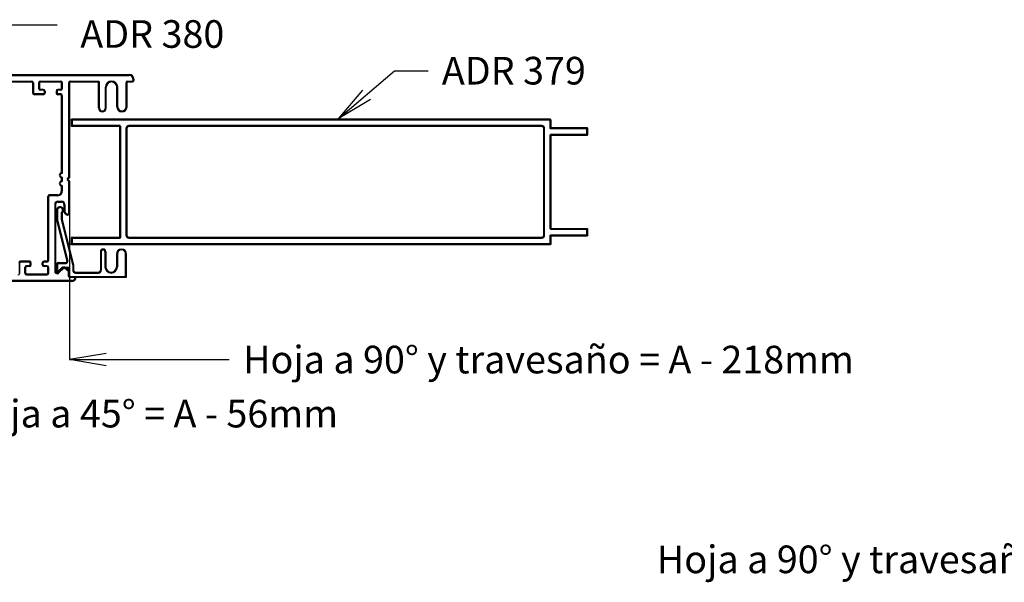
# Model space of a CAD drawing. Extents: x 3929 to 4055, y 1029 to 1154.
# Drawn here: x 3975 to 3979, y 1100 to 1103 of the extents above; entities that cross this region are included whole.
import ezdxf

# ---------------------------------------------------------------- set-up
doc = ezdxf.new("R2010")
doc.units = 0
doc.layers.get('0').update_dxf_attribs({"linetype": 'CONTINUOUS'})
for name, color, linetype in [('AHOJA', 7, 'CONTINUOUS'), ('AMARCO', 7, 'CONTINUOUS'), ('APERFIL', 7, 'CONTINUOUS'), ('REVESTIMIENTO', 7, 'CONTINUOUS')]:
    doc.layers.add(name, color=color, linetype=linetype)

# ---------------------------------------------------------------- blocks, each defined once
blk = doc.blocks.new('Med_Pta_45')
at = {"layer": 'AHOJA', "color": 7, "linetype": 'Continuous'}
for p, q in [((84, 139.17), (176.6, 139.17)), ((159.3, 139.17), (176, 139.17)), ((159.3, 139.17), (159.3, 138.97)), ((176, 139.17), (176, 138.97)), ((176.6, 139.17), (176.6, 138.97)), ((176.6, 139.17), (176.6, 138.97)), ((84, 138.97), (176.6, 138.97)), ((100, 137.77), (155.4, 137.77)), ((100, 137.57), (155.4, 137.57)), ((155.4, 137.77), (155.4, 137.57)), ((155.4, 137.77), (155.4, 137.57)), ((155.8, 137.37), (155.6, 137.37)), ((155.6, 137.37), (155.6, 135.17)), ((155.8, 137.37), (155.6, 137.37)), ((155.8, 137.37), (155.8, 135.17)), ((156.9, 137.37), (156.9, 136.17)), ((157.1, 137.37), (156.9, 137.37)), ((156.9, 137.37), (157.1, 137.37)), ((157.1, 137.37), (157.1, 136.17)), ((157.3, 137.77), (161.7, 137.77)), ((157.3, 137.77), (157.3, 137.57)), ((157.3, 137.77), (157.3, 137.57)), ((157.3, 137.57), (161.7, 137.57)), ((159.3, 138.97), (176, 138.97)), ((161.7, 137.77), (161.7, 137.57)), ((161.7, 137.77), (161.7, 137.57)), ((162.1, 137.37), (161.9, 137.37)), ((161.9, 136.17), (161.9, 137.37)), ((161.9, 137.37), (162.1, 137.37)), ((162.1, 136.17), (162.1, 137.37)), ((163.4, 137.37), (163.4, 116.72)), ((163.6, 137.37), (163.4, 137.37)), ((163.4, 137.37), (163.6, 137.37)), ((163.6, 137.37), (163.6, 116.72)), ((163.8, 137.77), (170, 137.77)), ((163.8, 137.77), (163.8, 137.57)), ((163.8, 137.77), (163.8, 137.57)), ((163.8, 137.57), (170, 137.57)), ((169.9, 131.92), (169.9, 137.67)), ((169.9, 137.67), (170.1, 137.67)), ((170, 137.77), (170, 137.57)), ((170.1, 131.92), (170.1, 137.67)), ((172.75, 137.77), (172.75, 137.57)), ((172.75, 137.77), (172.75, 137.57)), ((175.9, 132.17), (175.9, 137.47)), ((175.9, 137.47), (176.1, 137.47)), ((175.9, 137.47), (176.1, 137.47)), ((176.1, 132.17), (176.1, 137.47)), ((176.2, 137.77), (177.3, 137.77)), ((176.2, 137.77), (176.2, 137.57)), ((176.2, 137.77), (176.2, 137.57)), ((176.2, 137.57), (177.3, 137.57)), ((177.3, 137.57), (177.3, 137.77)), ((177.3, 137.77), (177.3, 137.57)), ((177.6, 138.17), (177.4, 138.17)), ((177.4, 138.17), (177.4, 137.87)), ((177.6, 138.17), (177.4, 138.17)), ((177.6, 137.87), (177.4, 137.87)), ((177.6, 137.87), (177.4, 137.87)), ((177.6, 138.17), (177.6, 137.87)), ((155.6, 135.17), (155.8, 135.17)), ((155.8, 135.17), (155.6, 135.17)), ((156, 134.77), (156, 134.97)), ((157.9, 134.97), (156, 134.97)), ((156, 134.77), (156, 134.97)), ((157.9, 134.77), (156, 134.77)), ((156.9, 136.17), (157.1, 136.17)), ((157.1, 136.17), (156.9, 136.17)), ((157.9, 135.97), (157.3, 135.97)), ((157.3, 135.77), (157.3, 135.97)), ((157.3, 135.77), (157.3, 135.97)), ((157.9, 135.77), (157.3, 135.77)), ((157.9, 135.97), (157.9, 135.77)), ((157.9, 135.77), (157.9, 135.97)), ((157.9, 134.77), (157.9, 134.97)), ((157.9, 134.77), (157.9, 134.97)), ((158.3, 135.57), (158.1, 135.57)), ((158.1, 135.57), (158.1, 135.17)), ((158.3, 135.57), (158.1, 135.57)), ((158.3, 135.17), (158.1, 135.17)), ((158.3, 135.17), (158.1, 135.17)), ((158.3, 135.57), (158.3, 135.17)), ((160.7, 135.57), (160.9, 135.57)), ((160.7, 135.57), (160.7, 135.17)), ((160.9, 135.57), (160.7, 135.57)), ((160.7, 135.17), (160.9, 135.17)), ((160.9, 135.17), (160.7, 135.17)), ((160.9, 135.57), (160.9, 135.17)), ((161.7, 135.97), (161.1, 135.97)), ((161.1, 135.77), (161.1, 135.97)), ((161.1, 135.97), (161.1, 135.77)), ((161.7, 135.77), (161.1, 135.77)), ((161.1, 134.77), (161.1, 134.97)), ((161.7, 134.97), (161.1, 134.97)), ((161.1, 134.77), (161.1, 134.97)), ((161.7, 134.77), (161.1, 134.77)), ((161.7, 135.77), (161.7, 135.97)), ((161.7, 135.77), (161.7, 135.97)), ((161.7, 134.77), (161.7, 134.97)), ((161.7, 134.97), (161.7, 134.77)), ((161.9, 136.17), (162.1, 136.17)), ((162.1, 136.17), (161.9, 136.17)), ((171.4, 131.92), (171.4, 136.42)), ((171.4, 136.42), (171.6, 136.42)), ((171.4, 136.42), (171.6, 136.42)), ((171.6, 131.92), (171.6, 136.42)), ((173.9, 132.17), (173.9, 136.42)), ((173.9, 136.42), (174.1, 136.42)), ((174.1, 136.42), (173.9, 136.42)), ((174.1, 132.17), (174.1, 136.42)), ((161.9, 117.82), (161.9, 134.57)), ((161.9, 134.57), (162.1, 134.57)), ((162.1, 134.57), (161.9, 134.57)), ((162.1, 117.82), (162.1, 134.57)), ((169.9, 131.92), (170.1, 131.92)), ((169.9, 131.92), (170.1, 131.92)), ((170.75, 131.07), (170.75, 131.27)), ((170.75, 131.27), (170.75, 131.07)), ((170.75, 131.07), (170.75, 131.27)), ((170.75, 131.27), (170.75, 131.07)), ((170.75, 131.07), (170.75, 131.27)), ((170.75, 131.07), (170.75, 131.27)), ((171.4, 131.92), (171.6, 131.92)), ((171.6, 131.92), (171.4, 131.92)), ((173.9, 132.17), (174.1, 132.17)), ((173.9, 132.17), (174.1, 132.17)), ((175, 131.07), (175, 131.27)), ((175, 131.07), (175, 131.27)), ((175, 131.27), (175, 131.07)), ((175, 131.07), (175, 131.27)), ((175, 131.27), (175, 131.07)), ((175, 131.07), (175, 131.27)), ((175.9, 132.17), (176.1, 132.17)), ((176.1, 132.17), (175.9, 132.17)), ((161.9, 117.82), (162.1, 117.82)), ((162, 117.92), (162, 117.72)), ((161.9, 116.02), (161.9, 116.82)), ((161.9, 116.82), (162.1, 116.82)), ((161.9, 116.02), (162.1, 116.02)), ((162, 116.72), (162, 116.92)), ((162, 116.12), (162, 115.92)), ((162.1, 116.02), (162.1, 116.82)), ((163.13, 116.49), (163.43, 116.79)), ((163.13, 116.35), (163.27, 116.49)), ((163.13, 116.49), (163.27, 116.35)), ((163.43, 116.05), (163.13, 116.35)), ((163.27, 116.35), (163.57, 116.65)), ((163.57, 116.19), (163.27, 116.49)), ((163.6, 116.72), (163.4, 116.72)), ((163.4, 116.12), (163.4, 109.07)), ((163.6, 116.12), (163.4, 116.12)), ((163.43, 116.79), (163.57, 116.65)), ((163.43, 116.05), (163.57, 116.19)), ((163.6, 116.12), (163.6, 109.07)), ((161.9, 113.97), (161.9, 115.02)), ((161.9, 115.02), (162.1, 115.02)), ((162.1, 113.97), (161.9, 113.97)), ((161.9, 113.97), (162.1, 113.97)), ((162, 114.92), (162, 115.12)), ((162.1, 113.97), (162.1, 115.02)), ((158.9, 98.87), (158.9, 112.67)), ((158.9, 112.67), (159.1, 112.67)), ((158.9, 112.67), (159.1, 112.67)), ((159.1, 98.87), (159.1, 112.67)), ((159.3, 113.07), (159.3, 112.87)), ((161, 113.07), (159.3, 113.07)), ((159.3, 112.87), (159.3, 113.07)), ((161, 112.87), (159.3, 112.87)), ((161, 112.87), (161, 113.07)), ((161, 112.87), (161, 113.07)), ((161.1, 111.67), (161.1, 111.47)), ((161.1, 111.67), (161.9, 111.67)), ((161.1, 111.67), (161.1, 111.47)), ((161.1, 111.47), (161.9, 111.47)), ((161.9, 111.67), (161.9, 111.47)), ((161.9, 111.67), (161.9, 111.47)), ((160.4, 110.97), (160.6, 110.97)), ((160.4, 110.97), (160.4, 96.37)), ((160.6, 110.97), (160.4, 110.97)), ((160.6, 110.97), (160.6, 96.37)), ((162.6, 110.97), (162.4, 110.97)), ((162.4, 110.97), (162.4, 109.4)), ((162.6, 110.97), (162.4, 110.97)), ((162.6, 109.4), (162.4, 109.4)), ((162.4, 109.4), (162.6, 109.4)), ((162.52, 109.11), (162.66, 109.26)), ((162.52, 109.11), (162.66, 109.26)), ((162.84, 108.79), (162.52, 109.11)), ((162.6, 110.97), (162.6, 109.4)), ((162.98, 108.93), (162.66, 109.26)), ((163.6, 109.07), (163.4, 109.07)), ((163.6, 109.07), (163.4, 109.07)), ((162.84, 108.79), (162.98, 108.93)), ((162.84, 108.79), (162.98, 108.93)), ((163.12, 108.87), (163.2, 108.87)), ((163.12, 108.87), (163.12, 108.67)), ((163.12, 108.67), (163.12, 108.87)), ((163.12, 108.67), (163.2, 108.67)), ((163.2, 108.87), (163.2, 108.67)), ((163.2, 108.67), (163.2, 108.87)), ((154.9, 98.67), (153, 98.67)), ((153, 98.47), (153, 98.67)), ((153, 98.67), (153, 98.47)), ((154.9, 98.47), (153, 98.47)), ((154.9, 98.67), (154.9, 98.47)), ((154.9, 98.47), (154.9, 98.67)), ((158.1, 98.67), (158.1, 98.47)), ((158.7, 98.67), (158.1, 98.67)), ((158.1, 98.47), (158.1, 98.67)), ((158.7, 98.47), (158.1, 98.47)), ((158.7, 98.47), (158.7, 98.67)), ((158.7, 98.47), (158.7, 98.67)), ((158.9, 98.87), (159.1, 98.87)), ((159.1, 98.87), (158.9, 98.87)), ((152.6, 98.27), (152.8, 98.27)), ((152.6, 98.27), (152.8, 98.27)), ((152.8, 96.07), (152.8, 98.27)), ((153.9, 97.27), (154.1, 97.27)), ((153.9, 96.07), (153.9, 97.27)), ((153.9, 97.27), (154.1, 97.27)), ((154.1, 96.07), (154.1, 97.27)), ((154.9, 97.67), (154.3, 97.67)), ((154.3, 97.47), (154.3, 97.67)), ((154.3, 97.67), (154.3, 97.47)), ((154.9, 97.47), (154.3, 97.47)), ((154.9, 97.47), (154.9, 97.67)), ((154.9, 97.47), (154.9, 97.67)), ((155.1, 97.87), (155.1, 98.27)), ((155.1, 98.27), (155.3, 98.27)), ((155.3, 98.27), (155.1, 98.27)), ((155.3, 97.87), (155.1, 97.87)), ((155.1, 97.87), (155.3, 97.87)), ((155.3, 97.87), (155.3, 98.27)), ((157.7, 97.87), (157.7, 98.27)), ((157.7, 98.27), (157.9, 98.27)), ((157.7, 98.27), (157.9, 98.27)), ((157.7, 97.87), (157.9, 97.87)), ((157.7, 97.87), (157.9, 97.87)), ((157.9, 97.87), (157.9, 98.27)), ((158.1, 97.47), (158.1, 97.67)), ((158.7, 97.67), (158.1, 97.67)), ((158.1, 97.47), (158.1, 97.67)), ((158.7, 97.47), (158.1, 97.47)), ((158.7, 97.67), (158.7, 97.47)), ((158.7, 97.47), (158.7, 97.67)), ((158.9, 96.07), (158.9, 97.27)), ((158.9, 97.27), (159.1, 97.27)), ((159.1, 97.27), (158.9, 97.27)), ((159.1, 96.07), (159.1, 97.27)), ((160.4, 96.37), (160.6, 96.37)), ((160.6, 96.37), (160.4, 96.37)), ((162.22, 97.26), (161.19, 96.23)), ((161.33, 96.09), (161.19, 96.23)), ((161.33, 96.09), (161.19, 96.23)), ((162.36, 97.11), (161.33, 96.09)), ((162.22, 97.26), (162.36, 97.11)), ((162.36, 97.11), (162.22, 97.26)), ((162.76, 97.28), (162.63, 97.13)), ((162.76, 97.28), (162.63, 97.13)), ((162.63, 97.13), (163.33, 96.53)), ((162.76, 97.28), (163.46, 96.68)), ((163.46, 96.68), (163.33, 96.53)), ((163.46, 96.68), (163.33, 96.53)), ((163.6, 96.37), (163.4, 96.37)), ((163.4, 96.37), (163.4, 95.47)), ((163.6, 96.37), (163.4, 96.37)), ((163.6, 96.37), (163.6, 95.47)), ((158.7, 94.47), (84, 94.47)), ((158.7, 94.27), (84, 94.27)), ((152.8, 96.07), (152.6, 96.07)), ((152.6, 96.07), (152.8, 96.07)), ((153.9, 96.07), (154.1, 96.07)), ((153.9, 96.07), (154.1, 96.07)), ((154.3, 95.87), (158.7, 95.87)), ((154.3, 95.87), (154.3, 95.67)), ((154.3, 95.67), (154.3, 95.87)), ((154.3, 95.67), (158.7, 95.67)), ((163.5, 94.47), (158.2, 94.47)), ((158.2, 94.27), (158.2, 94.47)), ((163.5, 94.27), (158.2, 94.27)), ((158.7, 95.87), (158.7, 95.67)), ((158.7, 95.67), (158.7, 95.87)), ((158.7, 94.27), (158.7, 94.47)), ((159.1, 96.07), (158.9, 96.07)), ((158.9, 96.07), (159.1, 96.07)), ((160.8, 96.17), (161.05, 96.17)), ((160.8, 96.17), (160.8, 95.97)), ((160.8, 95.97), (160.8, 96.17)), ((160.8, 95.97), (161.05, 95.97)), ((161.05, 96.17), (161.05, 95.97)), ((161.05, 95.97), (161.05, 96.17)), ((164.1, 94.47), (162.2, 94.47)), ((162.2, 94.27), (162.2, 94.47)), ((164.1, 94.27), (162.2, 94.27)), ((163.6, 95.47), (163.4, 95.47)), ((163.4, 95.47), (163.6, 95.47)), ((163.5, 94.27), (163.5, 94.47)), ((164.73, 95.27), (163.8, 95.27)), ((163.8, 95.07), (163.8, 95.27)), ((163.8, 95.07), (163.8, 95.27)), ((164.73, 95.07), (163.8, 95.07)), ((164.1, 94.27), (164.1, 94.47)), ((164.1, 94.27), (164.1, 94.47)), ((164.73, 95.27), (164.73, 95.07)), ((164.73, 95.07), (164.73, 95.27)), ((165, 94.84), (164.82, 94.93)), ((165, 94.84), (164.82, 94.93))]:
    blk.add_line(p, q, dxfattribs=at)
for centre, radius, start, end in [((176.6, 138.17), 1, 0, 90), ((155.4, 137.37), 0.4, 0, 90), ((155.4, 137.37), 0.2, 0, 90), ((157.3, 137.37), 0.4, 90, 180), ((157.3, 137.37), 0.2, 90, 180), ((161.7, 137.37), 0.4, 0, 90), ((161.7, 137.37), 0.2, 0, 90), ((163.8, 137.37), 0.4, 90, 180), ((163.8, 137.37), 0.2, 90, 180), ((172.75, 136.42), 1.35, 90, 180), ((172.75, 136.42), 1.15, 90, 180), ((172.75, 136.42), 1.35, 0, 90), ((172.75, 136.42), 1.15, 0, 90), ((176.2, 137.47), 0.3, 90, 180), ((176.2, 137.47), 0.1, 90, 180), ((176.6, 138.17), 0.8, 0, 90), ((177.3, 137.87), 0.1, 270, 0), ((177.3, 137.87), 0.3, 270, 0), ((156, 135.17), 0.4, 180, 270), ((156, 135.17), 0.2, 180, 270), ((157.3, 136.17), 0.4, 180, 270), ((157.3, 136.17), 0.2, 180, 270), ((157.9, 135.57), 0.4, 0, 90), ((157.9, 135.57), 0.2, 0, 90), ((157.9, 135.17), 0.2, 270, 0), ((157.9, 135.17), 0.4, 270, 0), ((161.1, 135.57), 0.4, 90, 180), ((161.1, 135.17), 0.4, 180, 270), ((161.1, 135.57), 0.2, 90, 180), ((161.1, 135.17), 0.2, 180, 270), ((161.7, 136.17), 0.2, 270, 0), ((161.7, 136.17), 0.4, 270, 0), ((161.7, 134.57), 0.4, 0, 90), ((161.7, 134.57), 0.2, 0, 90), ((170.75, 131.92), 0.85, 180, 270), ((170.75, 131.92), 0.65, 180, 270), ((170.75, 131.92), 0.65, 270, 0), ((170.75, 131.92), 0.85, 270, 0), ((175, 132.17), 1.1, 180, 270), ((175, 132.17), 0.9, 180, 270), ((175, 132.17), 0.9, 270, 0), ((175, 132.17), 1.1, 270, 0), ((162, 117.32), 0.6, 89.9897, 270.0103), ((162, 117.32), 0.4, 89.9897, 270.0103), ((162, 115.52), 0.6, 89.9897, 270), ((162, 115.52), 0.4, 89.9897, 270), ((161, 113.97), 0.9, 270, 0), ((161, 113.97), 1.1, 270, 0), ((159.3, 112.67), 0.4, 90, 180), ((159.3, 112.67), 0.2, 90, 180), ((161.1, 110.97), 0.7, 90, 180), ((161.1, 110.97), 0.5, 90, 180), ((161.9, 110.97), 0.7, 0, 90), ((161.9, 110.97), 0.5, 0, 90), ((162.8, 109.4), 0.4, 180, 224.9996), ((162.8, 109.4), 0.2, 180, 224.9996), ((163.2, 109.07), 0.2, 270, 0), ((163.2, 109.07), 0.4, 270, 0), ((163.12, 109.07), 0.4, 225.0006, 270), ((163.12, 109.07), 0.2, 225.0006, 270), ((153, 98.27), 0.4, 90, 180), ((153, 98.27), 0.2, 90, 180), ((154.9, 98.27), 0.4, 0, 90), ((154.9, 98.27), 0.2, 0, 90), ((158.1, 98.27), 0.4, 90, 180), ((158.1, 98.27), 0.2, 90, 180), ((158.7, 98.87), 0.2, 270, 0), ((158.7, 98.87), 0.4, 270, 0), ((154.3, 97.27), 0.4, 90, 180), ((154.3, 97.27), 0.2, 90, 180), ((154.9, 97.87), 0.2, 270, 0), ((154.9, 97.87), 0.4, 270, 0), ((158.1, 97.87), 0.4, 180, 270), ((158.1, 97.87), 0.2, 180, 270), ((158.7, 97.27), 0.4, 0, 90), ((158.7, 97.27), 0.2, 0, 90), ((160.8, 96.37), 0.4, 180, 270), ((160.8, 96.37), 0.2, 180, 270), ((161.05, 96.37), 0.2, 270, 315.0018), ((162.5, 96.97), 0.4, 49.3981, 134.9985), ((162.5, 96.97), 0.2, 49.3981, 134.9985), ((163.2, 96.37), 0.2, 0, 49.3992), ((163.2, 96.37), 0.4, 0, 49.3992), ((152.4, 96.07), 0.4, 270, 0), ((154.3, 96.07), 0.4, 180, 270), ((154.3, 96.07), 0.2, 180, 270), ((158.7, 96.07), 0.2, 270, 0), ((158.7, 96.07), 0.4, 270, 0), ((161.05, 96.37), 0.4, 270, 315.0018), ((163.8, 95.47), 0.4, 180, 270), ((163.8, 95.47), 0.2, 180, 270), ((164.1, 95.27), 0.8, 270, 334.6231), ((164.1, 95.27), 1, 270, 334.6231), ((164.73, 94.97), 0.3, 334.6231, 90), ((164.73, 94.97), 0.1, 334.6231, 90)]:
    blk.add_arc(centre, radius, start, end, dxfattribs=at)
for p in [(176, 139.07), (161, 96.07), (163.5, 94.37)]:
    blk.add_point(p, dxfattribs=at)
for points in [[(84, 139.17), (176.6, 139.17), (84, 138.97), (176.6, 138.97)], [(159.3, 139.17), (176, 139.17), (159.3, 138.97), (176, 138.97)], [(100, 137.77), (155.4, 137.77), (100, 137.57), (155.4, 137.57)], [(155.8, 137.37), (155.8, 135.17), (155.6, 137.37), (155.6, 135.17)], [(157.1, 137.37), (157.1, 136.17), (156.9, 137.37), (156.9, 136.17)], [(157.3, 137.77), (161.7, 137.77), (157.3, 137.57), (161.7, 137.57)], [(161.9, 136.17), (161.9, 137.37), (162.1, 136.17), (162.1, 137.37)], [(163.6, 137.37), (163.6, 116.72), (163.4, 137.37), (163.4, 116.72)], [(163.8, 137.77), (170, 137.77), (163.8, 137.57), (170, 137.57)], [(169.9, 131.92), (169.9, 137.67), (170.1, 131.92), (170.1, 137.67)], [(175.9, 132.17), (175.9, 137.47), (176.1, 132.17), (176.1, 137.47)], [(176.2, 137.77), (177.3, 137.77), (176.2, 137.57), (177.3, 137.57)], [(177.6, 138.17), (177.6, 137.87), (177.4, 138.17), (177.4, 137.87)], [(157.9, 134.77), (156, 134.77), (157.9, 134.97), (156, 134.97)], [(157.9, 135.77), (157.3, 135.77), (157.9, 135.97), (157.3, 135.97)], [(158.3, 135.57), (158.3, 135.17), (158.1, 135.57), (158.1, 135.17)], [(160.9, 135.57), (160.9, 135.17), (160.7, 135.57), (160.7, 135.17)], [(161.7, 135.77), (161.1, 135.77), (161.7, 135.97), (161.1, 135.97)], [(161.7, 134.77), (161.1, 134.77), (161.7, 134.97), (161.1, 134.97)], [(171.4, 131.92), (171.4, 136.42), (171.6, 131.92), (171.6, 136.42)], [(173.9, 132.17), (173.9, 136.42), (174.1, 132.17), (174.1, 136.42)], [(161.9, 117.82), (161.9, 134.57), (162.1, 117.82), (162.1, 134.57)], [(170.75, 131.27), (170.75, 131.07), (170.75, 131.07), (170.75, 131.27)], [(175, 131.27), (175, 131.07), (175, 131.07), (175, 131.27)], [(161.9, 116.02), (161.9, 116.82), (162.1, 116.02), (162.1, 116.82)], [(163.13, 116.49), (163.43, 116.79), (163.27, 116.35), (163.57, 116.65)], [(163.43, 116.05), (163.13, 116.35), (163.57, 116.19), (163.27, 116.49)], [(163.6, 116.12), (163.6, 109.07), (163.4, 116.12), (163.4, 109.07)], [(161.9, 113.97), (161.9, 115.02), (162.1, 113.97), (162.1, 115.02)], [(158.9, 98.87), (158.9, 112.67), (159.1, 98.87), (159.1, 112.67)], [(161, 112.87), (159.3, 112.87), (161, 113.07), (159.3, 113.07)], [(161.1, 111.67), (161.9, 111.67), (161.1, 111.47), (161.9, 111.47)], [(160.6, 110.97), (160.6, 96.37), (160.4, 110.97), (160.4, 96.37)], [(162.6, 110.97), (162.6, 109.4), (162.4, 110.97), (162.4, 109.4)], [(162.84, 108.79), (162.52, 109.11), (162.98, 108.93), (162.66, 109.26)], [(163.12, 108.87), (163.2, 108.87), (163.12, 108.67), (163.2, 108.67)], [(154.9, 98.47), (153, 98.47), (154.9, 98.67), (153, 98.67)], [(158.7, 98.47), (158.1, 98.47), (158.7, 98.67), (158.1, 98.67)], [(152.6, 96.07), (152.6, 98.27), (152.8, 96.07), (152.8, 98.27)], [(153.9, 96.07), (153.9, 97.27), (154.1, 96.07), (154.1, 97.27)], [(154.9, 97.47), (154.3, 97.47), (154.9, 97.67), (154.3, 97.67)], [(155.1, 97.87), (155.1, 98.27), (155.3, 97.87), (155.3, 98.27)], [(157.7, 97.87), (157.7, 98.27), (157.9, 97.87), (157.9, 98.27)], [(158.7, 97.47), (158.1, 97.47), (158.7, 97.67), (158.1, 97.67)], [(158.9, 96.07), (158.9, 97.27), (159.1, 96.07), (159.1, 97.27)], [(162.36, 97.11), (161.33, 96.09), (162.22, 97.26), (161.19, 96.23)], [(162.76, 97.28), (163.46, 96.68), (162.63, 97.13), (163.33, 96.53)], [(163.6, 96.37), (163.6, 95.47), (163.4, 96.37), (163.4, 95.47)], [(158.7, 94.27), (84, 94.27), (158.7, 94.47), (84, 94.47)], [(154.3, 95.87), (158.7, 95.87), (154.3, 95.67), (158.7, 95.67)], [(163.5, 94.27), (158.2, 94.27), (163.5, 94.47), (158.2, 94.47)], [(160.8, 96.17), (161.05, 96.17), (160.8, 95.97), (161.05, 95.97)], [(164.1, 94.27), (162.2, 94.27), (164.1, 94.47), (162.2, 94.47)], [(164.73, 95.07), (163.8, 95.07), (164.73, 95.27), (163.8, 95.27)]]:
    blk.add_solid(points, dxfattribs=at)
at = {"layer": 'AMARCO', "color": 7}
for p, q in [((146.43, 149.99), (160.96, 149.99)), ((221.98, 129.6), (234.22, 140.02)), ((234.22, 140.02), (241.47, 140.02)), ((227.21, 135.8), (221.98, 129.6)), ((228.94, 133.77), (221.98, 129.6)), ((171.6, 78.61), (163.6, 77.28)), ((163.6, 77.28), (198.3, 77.28)), ((171.6, 75.94), (163.6, 77.28)), ((198.3, 77.28), (198.3, 77.28))]:
    blk.add_line(p, q, dxfattribs=at)
at = {"layer": 'AMARCO', "color": 7, "linetype": 'Continuous'}
blk.add_line((163.6, 116.12), (163.6, 77.28), dxfattribs=at)
at = {"layer": 'APERFIL', "color": 7, "linetype": 'Continuous'}
for p, q in [((160.81, 109.73), (161.01, 109.73)), ((160.81, 109.73), (160.81, 107.58)), ((160.81, 109.73), (161.01, 109.73)), ((161.01, 109.73), (161.01, 107.58)), ((161.81, 109.19), (161.81, 107.71)), ((161.81, 109.19), (162.01, 109.19)), ((161.96, 109.1), (161.85, 109.27)), ((162.01, 109.19), (162.01, 107.71)), ((160.81, 107.56), (161, 107.61)), ((160.81, 107.58), (161.01, 107.58)), ((160.81, 107.56), (163.06, 98.63)), ((161, 107.61), (163.26, 98.68)), ((161.81, 107.68), (162, 107.73)), ((161.81, 107.71), (162.01, 107.71)), ((161.81, 107.68), (164.3, 97.82)), ((162, 107.73), (164.5, 97.87)), ((170.31, 100.68), (170.31, 96.68)), ((170.31, 100.68), (170.51, 100.68)), ((170.31, 100.68), (170.51, 100.68)), ((170.51, 100.68), (170.51, 96.68)), ((170.91, 101.28), (170.91, 101.08)), ((170.91, 101.28), (170.91, 101.08)), ((170.91, 101.08), (170.91, 101.28)), ((170.91, 101.28), (170.91, 101.08)), ((170.91, 101.08), (170.91, 101.28)), ((170.91, 101.28), (170.91, 101.08)), ((171.31, 100.68), (171.31, 97.43)), ((171.31, 100.68), (171.51, 100.68)), ((171.51, 100.68), (171.31, 100.68)), ((171.51, 100.68), (171.51, 97.43)), ((174.91, 101.28), (174.91, 101.08)), ((174.91, 101.28), (174.91, 101.08)), ((174.91, 101.28), (174.91, 101.08)), ((174.91, 101.08), (174.91, 101.28)), ((174.91, 101.28), (174.91, 101.08)), ((174.91, 101.08), (174.91, 101.28)), ((161.21, 98.38), (162.87, 98.38)), ((161.21, 98.18), (161.21, 98.38)), ((161.21, 98.38), (161.21, 98.18)), ((162.87, 98.18), (162.87, 98.38)), ((162.87, 98.18), (162.87, 98.38)), ((163.06, 98.63), (163.26, 98.68)), ((163.26, 98.68), (163.06, 98.63)), ((173.81, 100.18), (173.81, 97.43)), ((173.81, 100.18), (174.01, 100.18)), ((173.81, 100.18), (174.01, 100.18)), ((174.01, 100.18), (174.01, 97.43)), ((175.81, 95.18), (175.81, 100.18)), ((176.01, 100.18), (175.81, 100.18)), ((176.01, 100.18), (175.81, 100.18)), ((176.01, 95.18), (176.01, 100.18)), ((160.81, 97.98), (160.81, 96.57)), ((160.81, 97.98), (161.01, 97.98)), ((160.81, 97.98), (161.01, 97.98)), ((160.81, 96.57), (161.01, 96.57)), ((160.81, 96.57), (161.01, 96.57)), ((161.01, 97.98), (161.01, 96.57)), ((161.95, 97.27), (161.18, 96.5)), ((161.32, 96.35), (161.18, 96.5)), ((161.18, 96.5), (161.32, 96.35)), ((161.21, 98.18), (162.87, 98.18)), ((162.09, 97.13), (161.32, 96.35)), ((161.95, 97.27), (162.09, 97.13)), ((161.95, 97.27), (162.09, 97.13)), ((162.23, 97.38), (163.11, 97.38)), ((162.23, 97.18), (162.23, 97.38)), ((162.23, 97.38), (162.23, 97.18)), ((162.23, 97.18), (163.11, 97.18)), ((163.11, 97.38), (163.11, 97.18)), ((163.11, 97.18), (163.11, 97.38)), ((163.51, 96.98), (163.31, 96.98)), ((163.31, 96.98), (163.31, 95.68)), ((163.31, 96.98), (163.51, 96.98)), ((163.51, 96.98), (163.51, 95.68)), ((164.3, 97.82), (164.5, 97.87)), ((164.5, 97.87), (164.3, 97.82)), ((164.31, 97.77), (164.31, 96.68)), ((164.31, 97.77), (164.51, 97.77)), ((164.51, 97.77), (164.31, 97.77)), ((164.31, 96.68), (164.51, 96.68)), ((164.31, 96.68), (164.51, 96.68)), ((164.51, 97.77), (164.51, 96.68)), ((164.91, 96.08), (164.91, 96.28)), ((164.91, 96.28), (169.91, 96.28)), ((164.91, 96.08), (164.91, 96.28)), ((169.91, 96.08), (169.91, 96.28)), ((169.91, 96.08), (169.91, 96.28)), ((170.51, 96.68), (170.31, 96.68)), ((170.31, 96.68), (170.51, 96.68)), ((171.31, 97.43), (171.51, 97.43)), ((171.31, 97.43), (171.51, 97.43)), ((172.66, 96.08), (172.66, 96.28)), ((172.66, 96.08), (172.66, 96.28)), ((172.66, 96.28), (172.66, 96.08)), ((172.66, 96.08), (172.66, 96.28)), ((172.66, 96.28), (172.66, 96.08)), ((172.66, 96.08), (172.66, 96.28)), ((174.01, 97.43), (173.81, 97.43)), ((173.81, 97.43), (174.01, 97.43)), ((163.31, 95.68), (163.51, 95.68)), ((163.31, 95.68), (163.51, 95.68)), ((163.91, 95.08), (163.91, 95.28)), ((175.91, 95.28), (163.91, 95.28)), ((163.91, 95.28), (163.91, 95.08)), ((175.91, 95.08), (163.91, 95.08)), ((164.91, 96.08), (169.91, 96.08)), ((176.01, 95.18), (175.81, 95.18)), ((175.91, 95.28), (175.91, 95.08))]:
    blk.add_line(p, q, dxfattribs=at)
for centre, radius, start, end in [((161.56, 109.73), 0.75, 302.5791, 180), ((161.56, 109.73), 0.55, 302.5791, 180), ((170.91, 100.68), 0.6, 90, 180), ((170.91, 100.68), 0.4, 90, 180), ((170.91, 100.68), 0.6, 0, 90), ((170.91, 100.68), 0.4, 0, 90), ((174.91, 100.18), 1.1, 90, 180), ((174.91, 100.18), 0.9, 90, 180), ((174.91, 100.18), 1.1, 0, 90), ((174.91, 100.18), 0.9, 0, 90), ((161.21, 97.98), 0.4, 90, 180), ((162.87, 98.58), 0.4, 270, 14.1722), ((162.87, 98.58), 0.2, 270, 14.1722), ((161.11, 96.57), 0.3, 180, 315), ((161.21, 97.98), 0.2, 90, 180), ((161.11, 96.57), 0.1, 180, 315), ((162.23, 96.98), 0.4, 90, 135), ((162.23, 96.98), 0.2, 90, 135), ((163.11, 96.98), 0.4, 0, 90), ((163.11, 96.98), 0.2, 0, 90), ((164.11, 97.77), 0.2, 0, 14.1722), ((164.91, 96.68), 0.6, 180, 270), ((164.11, 97.77), 0.4, 0, 14.1722), ((164.91, 96.68), 0.4, 180, 270), ((169.91, 96.68), 0.4, 270, 0), ((169.91, 96.68), 0.6, 270, 0), ((172.66, 97.43), 1.35, 180, 270), ((172.66, 97.43), 1.15, 180, 270), ((172.66, 97.43), 1.15, 270, 0), ((172.66, 97.43), 1.35, 270, 0), ((163.91, 95.68), 0.6, 180, 270), ((163.91, 95.68), 0.4, 180, 270)]:
    blk.add_arc(centre, radius, start, end, dxfattribs=at)
for points in [[(160.81, 109.73), (160.81, 107.58), (161.01, 109.73), (161.01, 107.58)], [(161.81, 109.19), (161.81, 107.71), (162.01, 109.19), (162.01, 107.71)], [(160.81, 107.56), (163.06, 98.63), (161, 107.61), (163.26, 98.68)], [(161.81, 107.68), (164.3, 97.82), (162, 107.73), (164.5, 97.87)], [(170.31, 100.68), (170.31, 96.68), (170.51, 100.68), (170.51, 96.68)], [(170.91, 101.28), (170.91, 101.08), (170.91, 101.08), (170.91, 101.28)], [(171.31, 100.68), (171.31, 97.43), (171.51, 100.68), (171.51, 97.43)], [(174.91, 101.28), (174.91, 101.08), (174.91, 101.08), (174.91, 101.28)], [(161.21, 98.18), (162.87, 98.18), (161.21, 98.38), (162.87, 98.38)], [(173.81, 100.18), (173.81, 97.43), (174.01, 100.18), (174.01, 97.43)], [(176.01, 95.18), (176.01, 100.18), (175.81, 95.18), (175.81, 100.18)], [(160.81, 97.98), (160.81, 96.57), (161.01, 97.98), (161.01, 96.57)], [(161.95, 97.27), (161.18, 96.5), (162.09, 97.13), (161.32, 96.35)], [(162.23, 97.18), (163.11, 97.18), (162.23, 97.38), (163.11, 97.38)], [(163.31, 96.98), (163.31, 95.68), (163.51, 96.98), (163.51, 95.68)], [(164.31, 97.77), (164.31, 96.68), (164.51, 97.77), (164.51, 96.68)], [(164.91, 96.08), (169.91, 96.08), (164.91, 96.28), (169.91, 96.28)], [(172.66, 96.28), (172.66, 96.08), (172.66, 96.08), (172.66, 96.28)], [(175.91, 95.28), (163.91, 95.28), (175.91, 95.08), (163.91, 95.08)]]:
    blk.add_solid(points, dxfattribs=at)
at = {"layer": 'REVESTIMIENTO', "color": 7, "linetype": 'Continuous'}
for p, q in [((163.98, 129.38), (163.98, 127.98)), ((164.18, 129.38), (163.98, 129.38)), ((268.08, 129.48), (164.08, 129.48)), ((164.08, 129.28), (164.08, 129.48)), ((268.08, 129.28), (164.08, 129.28)), ((164.18, 129.38), (164.18, 127.98)), ((267.98, 127.48), (267.98, 129.38)), ((267.98, 129.38), (268.18, 129.38)), ((268.08, 129.28), (268.08, 129.48)), ((268.18, 127.48), (268.18, 129.38)), ((164.18, 127.98), (163.98, 127.98)), ((174.58, 128.08), (164.08, 128.08)), ((164.08, 127.88), (164.08, 128.08)), ((174.58, 127.88), (164.08, 127.88)), ((174.48, 127.98), (174.48, 122.98)), ((174.68, 127.98), (174.48, 127.98)), ((174.58, 127.88), (174.58, 128.08)), ((174.68, 127.98), (174.68, 122.98)), ((175.88, 127.48), (175.88, 104.28)), ((176.08, 127.48), (175.88, 127.48)), ((175.88, 127.48), (176.08, 127.48)), ((176.08, 127.48), (176.08, 104.28)), ((266.18, 128.08), (176.48, 128.08)), ((176.48, 127.88), (176.48, 128.08)), ((176.48, 128.08), (176.48, 127.88)), ((266.18, 127.88), (176.48, 127.88)), ((266.18, 127.88), (266.18, 128.08)), ((266.18, 128.08), (266.18, 127.88)), ((266.58, 104.28), (266.58, 127.48)), ((266.58, 127.48), (266.78, 127.48)), ((266.78, 127.48), (266.58, 127.48)), ((266.78, 104.28), (266.78, 127.48)), ((267.98, 127.48), (268.18, 127.48)), ((276.08, 127.58), (268.08, 127.58)), ((268.08, 127.38), (268.08, 127.58)), ((276.08, 127.38), (268.08, 127.38)), ((276.08, 126.18), (268.08, 126.18)), ((268.08, 125.98), (268.08, 126.18)), ((275.98, 126.08), (275.98, 127.48)), ((275.98, 127.48), (276.18, 127.48)), ((276.08, 127.38), (276.08, 127.58)), ((276.08, 125.98), (276.08, 126.18)), ((276.18, 126.08), (276.18, 127.48)), ((267.98, 105.68), (267.98, 126.08)), ((267.98, 126.08), (268.18, 126.08)), ((276.08, 125.98), (268.08, 125.98)), ((268.18, 105.68), (268.18, 126.08)), ((275.98, 126.08), (276.18, 126.08)), ((174.48, 123.18), (174.48, 103.78)), ((174.68, 123.18), (174.48, 123.18)), ((174.68, 122.98), (174.48, 122.98)), ((174.68, 123.18), (174.68, 103.78)), ((267.98, 105.68), (268.18, 105.68)), ((268.08, 105.78), (276.08, 105.78)), ((268.08, 105.78), (268.08, 105.58)), ((268.08, 105.58), (276.08, 105.58)), ((275.98, 104.28), (275.98, 105.68)), ((275.98, 105.68), (276.18, 105.68)), ((276.08, 105.78), (276.08, 105.58)), ((276.18, 104.28), (276.18, 105.68)), ((163.98, 103.78), (163.98, 102.38)), ((164.18, 103.78), (163.98, 103.78)), ((164.08, 103.88), (174.58, 103.88)), ((164.08, 103.88), (164.08, 103.68)), ((164.08, 103.68), (174.58, 103.68)), ((164.18, 103.78), (164.18, 102.38)), ((174.68, 103.78), (174.48, 103.78)), ((174.58, 103.88), (174.58, 103.68)), ((176.08, 104.28), (175.88, 104.28)), ((175.88, 104.28), (176.08, 104.28)), ((176.48, 103.88), (266.18, 103.88)), ((176.48, 103.88), (176.48, 103.68)), ((176.48, 103.68), (176.48, 103.88)), ((176.48, 103.68), (266.18, 103.68)), ((266.18, 103.88), (266.18, 103.68)), ((266.18, 103.68), (266.18, 103.88)), ((266.58, 104.28), (266.78, 104.28)), ((266.78, 104.28), (266.58, 104.28)), ((267.98, 102.38), (267.98, 104.28)), ((267.98, 104.28), (268.18, 104.28)), ((268.08, 104.38), (276.08, 104.38)), ((268.08, 104.38), (268.08, 104.18)), ((268.08, 104.18), (276.08, 104.18)), ((268.18, 102.38), (268.18, 104.28)), ((275.98, 104.28), (276.18, 104.28)), ((276.08, 104.38), (276.08, 104.18)), ((164.18, 102.38), (163.98, 102.38)), ((164.08, 102.48), (268.08, 102.48)), ((164.08, 102.48), (164.08, 102.28)), ((164.08, 102.28), (268.08, 102.28)), ((267.98, 102.38), (268.18, 102.38)), ((268.08, 102.48), (268.08, 102.28))]:
    blk.add_line(p, q, dxfattribs=at)
for centre, radius, start, end in [((176.48, 127.48), 0.6, 90, 180), ((176.48, 127.48), 0.4, 90, 180), ((266.18, 127.48), 0.6, 0, 90), ((266.18, 127.48), 0.4, 0, 90), ((176.48, 104.28), 0.6, 180, 270), ((176.48, 104.28), 0.4, 180, 270), ((266.18, 104.28), 0.4, 270, 0), ((266.18, 104.28), 0.6, 270, 0)]:
    blk.add_arc(centre, radius, start, end, dxfattribs=at)
for p in [(163.98, 129.38), (164.08, 129.38), (268.08, 129.38), (276.08, 127.48), (276.08, 104.28), (163.98, 102.38), (164.08, 102.38), (268.08, 102.38)]:
    blk.add_point(p, dxfattribs=at)
for points in [[(164.18, 129.38), (164.18, 127.98), (163.98, 129.38), (163.98, 127.98)], [(268.08, 129.28), (164.08, 129.28), (268.08, 129.48), (164.08, 129.48)], [(267.98, 127.48), (267.98, 129.38), (268.18, 127.48), (268.18, 129.38)], [(174.58, 127.88), (164.08, 127.88), (174.58, 128.08), (164.08, 128.08)], [(174.68, 127.98), (174.68, 122.98), (174.48, 127.98), (174.48, 122.98)], [(176.08, 127.48), (176.08, 104.28), (175.88, 127.48), (175.88, 104.28)], [(266.18, 127.88), (176.48, 127.88), (266.18, 128.08), (176.48, 128.08)], [(266.58, 104.28), (266.58, 127.48), (266.78, 104.28), (266.78, 127.48)], [(276.08, 127.38), (268.08, 127.38), (276.08, 127.58), (268.08, 127.58)], [(276.08, 125.98), (268.08, 125.98), (276.08, 126.18), (268.08, 126.18)], [(275.98, 126.08), (275.98, 127.48), (276.18, 126.08), (276.18, 127.48)], [(267.98, 105.68), (267.98, 126.08), (268.18, 105.68), (268.18, 126.08)], [(174.68, 123.18), (174.68, 103.78), (174.48, 123.18), (174.48, 103.78)], [(268.08, 105.78), (276.08, 105.78), (268.08, 105.58), (276.08, 105.58)], [(275.98, 104.28), (275.98, 105.68), (276.18, 104.28), (276.18, 105.68)], [(164.18, 103.78), (164.18, 102.38), (163.98, 103.78), (163.98, 102.38)], [(164.08, 103.88), (174.58, 103.88), (164.08, 103.68), (174.58, 103.68)], [(176.48, 103.88), (266.18, 103.88), (176.48, 103.68), (266.18, 103.68)], [(267.98, 102.38), (267.98, 104.28), (268.18, 102.38), (268.18, 104.28)], [(268.08, 104.38), (276.08, 104.38), (268.08, 104.18), (276.08, 104.18)], [(164.08, 102.48), (268.08, 102.48), (164.08, 102.28), (268.08, 102.28)]]:
    blk.add_solid(points, dxfattribs=at)
at = {"layer": 'AMARCO', "color": 7, "linetype": 'Continuous'}
for s, p in [('ADR 380', (165.96, 144.99)), ('ADR 379', (244.47, 137.02)), ('Hoja a 90° y travesaño = A - 218mm', (201.3, 74.28)), ('Hoja a 45° = A - 56mm', (139.82, 62.54)), ('Hoja a 90° y travesaño = A/2 - 195 mm', (291.15, 30.89))]:
    blk.add_text(s, height=6, dxfattribs=at).set_placement(p)

msp = doc.modelspace()

# ---------------------------------------------------------------- block references
at = {"xscale": 0.02, "yscale": 0.02, "zscale": 0.02}
msp.add_blockref('Med_Pta_45', (3971.632, 1099.6737), dxfattribs=at)

doc.saveas('drawing.dxf')
